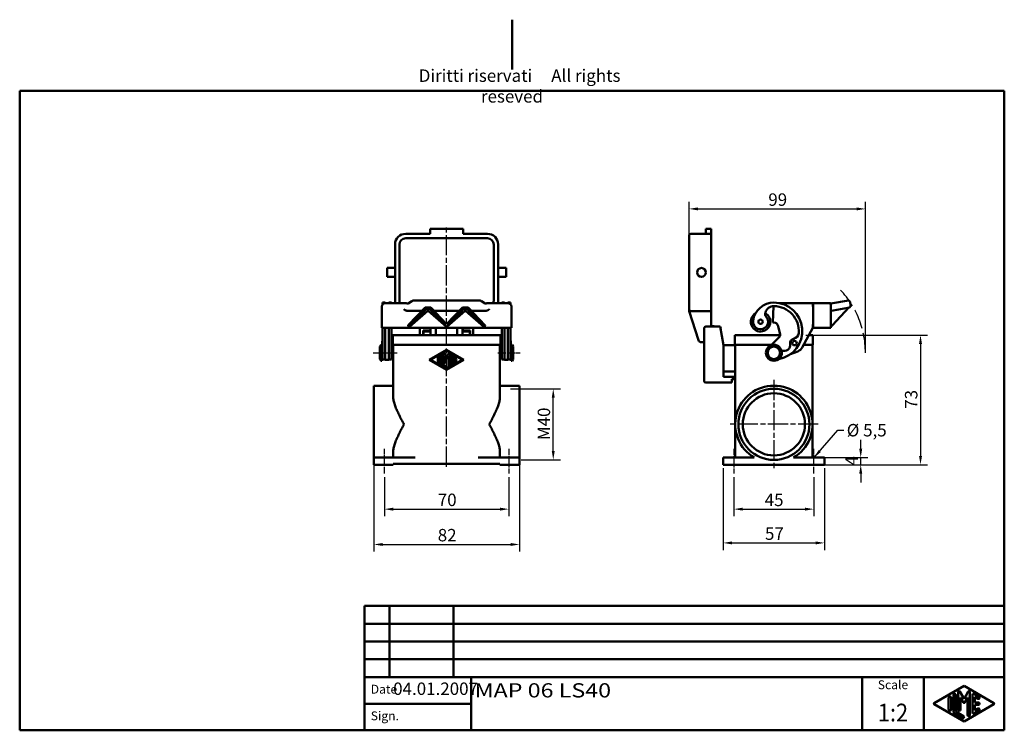
# Model space of a CAD drawing. Extents: x 20 to 574, y 20 to 420.
import ezdxf
from ezdxf.enums import TextEntityAlignment as Align

# ---------------------------------------------------------------- set-up
doc = ezdxf.new("R2010")
doc.units = 0
doc.header["$LTSCALE"] = 2
for name, pattern in [('CHAIN', [0.3543, 0.2362, -0.0295, 0.0591, -0.0295]), ('DASH_DOT', [0.37, 0.24, -0.06, 0.01, -0.06]), ('DASHED_SPACE', [0.2067, 0.1654, -0.0413])]:
    doc.linetypes.add(name, pattern=pattern)
for name, color, linetype, lineweight in [('Bemaßungen(TC_020513_DIN)', 7, 'Continuous', 25), ('Mittellinie(TC_020513_DIN)', 7, 'DASH_DOT', 25), ('Mittelpunktmarkierung(TC_020513_DIN)', 7, 'Continuous', 25), ('Schraffur', 179, 'Continuous', 9), ('Sichtbare Kanten(TC_020513_DIN)', 7, 'Continuous', 50), ('Skizziergeometrie(ISO)', 7, 'Continuous', 50), ('Stich 1-Linien(TC_020513_DIN)', 7, 'DASHED_SPACE', 25), ('Symbole(ISO)', 7, 'Continuous', 25), ('Symbole(TC_020513_DIN)', 7, 'Continuous', 35)]:
    doc.layers.add(name, color=color, linetype=linetype, lineweight=lineweight)
doc.styles.add('Aktuell-BSI', font='ARIAL.TTF')
doc.styles.add('Kopie von TC 5 mm', font='ARIAL.TTF', dxfattribs={"width": 1.2})
doc.styles.add('TC 2_5 mm', font='ARIAL.TTF', dxfattribs={"width": 0.9})
doc.styles.add('TC 3_5 mm', font='ARIAL.TTF', dxfattribs={"width": 0.8})
doc.styles.add('TC 5 mm', font='ARIAL.TTF', dxfattribs={"width": 0.9})
doc.dimstyles.new('STANDARD-TC_020513_DIN', dxfattribs={"dimscale": 2, "dimtxt": 3.5, "dimasz": 2.5, "dimexe": 2, "dimexo": 1, "dimgap": 0.8, "dimtad": 1, "dimrnd": 1e-08, "dimzin": 12, "dimtxsty": 'Aktuell-BSI', "dimcen": 0.09, "dimdle": 10, "dimclrd": 7, "dimclre": 7, "dimclrt": 7, "dimadec": 0, "dimazin": 3, "dimtfac": 1, "dimtmove": 0, "dimatfit": 3, "dimfxl": 1, "dimtolj": 1, "dimtzin": 0, "dimlwd": 25, "dimlwe": 25, "dimarcsym": 0})
doc.dimstyles.new('STANDARD-TC_020513_DIN$7', dxfattribs={"dimscale": 2, "dimtxt": 3.5, "dimasz": 2.5, "dimexe": 2, "dimexo": 1, "dimgap": 0.8, "dimtad": 1, "dimrnd": 1e-08, "dimzin": 12, "dimtxsty": 'Aktuell-BSI', "dimcen": 0.09, "dimdle": 10, "dimclrd": 7, "dimclre": 7, "dimclrt": 7, "dimadec": 0, "dimazin": 3, "dimtfac": 1, "dimtmove": 0, "dimatfit": 3, "dimfxl": 1, "dimtolj": 1, "dimtzin": 0, "dimlwd": 25, "dimlwe": 25, "dimarcsym": 0})

# ---------------------------------------------------------------- blocks, each defined once
blk = doc.blocks.new('Ränder Ilme Rahmen A4 quer')
at = {"layer": 'Skizziergeometrie(ISO)'}
for p, q in [((148.5, 210), (148.5, 196)), ((10, 10), (10, 190)), ((10, 190), (287, 190)), ((287, 190), (287, 10)), ((10, 10), (287, 10))]:
    blk.add_line(p, q, dxfattribs=at)
at = {"layer": 'Symbole(ISO)', "color": 7, "insert": (148.5, 196), "char_height": 3.5, "attachment_point": 2, "style": 'TC 2_5 mm'}
blk.add_mtext('\\fISOCPEUR|b0|i0;\\H3.5000;    Diritti riservati     All rights reseved', dxfattribs=at)
blk = doc.blocks.new('Schriftfelder Ilme')
at = {"layer": 'Schraffur'}
h = blk.add_hatch(color=7, dxfattribs=at)
edge = h.paths.add_edge_path()
edge.add_arc((184.66, 19.15), 0.333, 0, 180)
edge.add_line((184.32, 19.15), (184.32, 15.85))
edge.add_arc((184.66, 15.85), 0.333, 180, 360)
edge.add_line((184.99, 15.85), (184.99, 19.15))
h = blk.add_hatch(color=7, dxfattribs=at)
edge = h.paths.add_edge_path()
edge.add_line((188.49, 14.02), (186.32, 15.27))
edge.add_line((186.32, 15.27), (186.32, 19.94))
edge.add_arc((185.99, 19.94), 0.333, 0, 180)
edge.add_line((185.66, 19.94), (185.66, 15.27))
edge.add_arc((186.32, 15.27), 0.667, 180, 240.0184)
edge.add_line((185.99, 14.69), (188.16, 13.44))
edge.add_arc((188.32, 13.73), 0.333, 240.0184, 420.0184)
h = blk.add_hatch(color=7, dxfattribs=at)
edge = h.paths.add_edge_path()
edge.add_line((188.66, 18.85), (187.48, 20.89))
edge.add_arc((187.25, 20.75), 0.265, 30, 180)
edge.add_line((186.99, 20.75), (186.99, 15.85))
edge.add_arc((187.32, 15.85), 0.333, 180, 360)
edge.add_line((187.66, 15.85), (187.66, 19.25))
edge.add_line((187.66, 19.25), (188.51, 17.77))
edge.add_arc((188.66, 17.85), 0.167, 210, 330)
edge.add_line((188.8, 17.77), (189.66, 19.25))
edge.add_line((189.66, 19.25), (189.66, 14.29))
edge.add_arc((189.99, 14.29), 0.333, 180, 360)
edge.add_line((190.32, 14.29), (190.32, 20.75))
edge.add_arc((190.06, 20.75), 0.265, 0, 150)
edge.add_line((189.83, 20.89), (188.66, 18.85))
h = blk.add_hatch(color=7, dxfattribs=at)
edge = h.paths.add_edge_path()
edge.add_arc((192.69, 15.85), 0.333, 299.9816, 479.9816)
edge.add_line((192.52, 16.14), (191.66, 15.63))
edge.add_line((191.66, 15.63), (191.66, 17.17))
edge.add_line((191.66, 17.17), (192.69, 17.17))
edge.add_arc((192.69, 17.5), 0.333, 270, 450)
edge.add_line((192.69, 17.83), (191.66, 17.83))
edge.add_line((191.66, 17.83), (191.66, 19.37))
edge.add_line((191.66, 19.37), (192.52, 18.87))
edge.add_arc((192.69, 19.15), 0.333, 240.0184, 420.0184)
edge.add_line((192.86, 19.44), (191.49, 20.23))
edge.add_arc((191.32, 19.94), 0.333, 60.0184, 180)
edge.add_line((190.99, 19.94), (190.99, 15.06))
edge.add_arc((191.32, 15.06), 0.333, 180, 299.9816)
edge.add_line((191.49, 14.77), (192.86, 15.56))
for p, q in [((185.66, 19.94), (185.66, 15.27)), ((186.32, 15.27), (186.32, 19.94)), ((186.99, 20.75), (186.99, 15.85)), ((188.66, 18.85), (187.48, 20.89)), ((189.83, 20.89), (188.66, 18.85)), ((190.32, 14.29), (190.32, 20.75)), ((190.99, 15.06, 10), (190.99, 19.94, 10)), ((191.49, 20.23, 10), (192.86, 19.44, 10)), ((184.32, 15.85, 10), (184.32, 19.15, 10)), ((184.99, 19.15, 10), (184.99, 15.85, 10)), ((187.66, 19.25), (188.51, 17.77)), ((187.66, 15.85), (187.66, 19.25)), ((188.8, 17.77), (189.66, 19.25)), ((189.66, 19.25), (189.66, 14.29)), ((191.66, 19.37, 10), (191.66, 17.83, 10)), ((192.52, 18.87, 10), (191.66, 19.37, 10)), ((191.66, 17.83, 10), (192.69, 17.83, 10)), ((191.66, 17.17, 10), (191.66, 15.63, 10)), ((192.69, 17.17, 10), (191.66, 17.17, 10)), ((185.99, 14.69), (188.16, 13.44)), ((188.49, 14.02), (186.32, 15.27)), ((192.86, 15.56, 10), (191.49, 14.77, 10)), ((191.66, 15.63, 10), (192.52, 16.14, 10))]:
    blk.add_line(p, q)
for centre, radius, start, end in [((184.66, 19.15, 10), 0.333, 0, 180), ((185.99, 19.94), 0.333, 0, 180), ((187.25, 20.75), 0.265, 30, 180), ((190.06, 20.75), 0.265, 0, 150), ((191.32, 19.94, 10), 0.333, 60.0184, 180), ((192.69, 19.15, 10), 0.333, 240.0184, 60.0184), ((188.66, 17.85), 0.167, 210, 330), ((192.69, 17.5, 10), 0.333, 270, 90), ((184.66, 15.85, 10), 0.333, 180, 0), ((186.32, 15.27), 0.667, 180, 240.0184), ((187.32, 15.85), 0.333, 180, 0), ((188.32, 13.73), 0.333, 240.0184, 60.0184), ((189.99, 14.29), 0.333, 180, 0), ((191.32, 15.06, 10), 0.333, 180, 299.9816), ((192.69, 15.85, 10), 0.333, 299.9816, 119.9816)]:
    blk.add_arc(centre, radius, start, end)
at = {"layer": 'Skizziergeometrie(ISO)'}
for p, q in [((19.98, 45), (199.98, 45)), ((19.98, 45), (19.98, 10)), ((26.98, 45), (26.98, 25)), ((44.98, 45), (44.98, 25)), ((19.98, 40), (199.98, 40)), ((19.98, 35), (199.98, 35)), ((19.98, 30), (199.98, 30)), ((19.98, 25), (199.98, 25)), ((49.98, 10), (49.98, 25)), ((159.98, 25), (159.98, 10)), ((177.33, 25), (177.33, 10)), ((180.24, 17.65), (188.66, 22.5)), ((188.66, 22.5), (197.07, 17.65)), ((185.66, 15.27), (185.66, 19.94)), ((186.32, 19.94), (186.32, 15.27)), ((186.99, 15.85), (186.99, 20.75)), ((187.48, 20.89), (188.66, 18.85)), ((189.83, 20.89), (188.66, 18.85)), ((190.32, 14.29), (190.32, 20.75)), ((190.99, 15.06), (190.99, 19.94)), ((191.49, 20.23), (192.86, 19.44)), ((19.98, 17.5), (49.98, 17.5)), ((188.66, 12.5), (180.24, 17.36)), ((184.32, 15.85), (184.32, 19.15)), ((184.99, 19.15), (184.99, 15.85)), ((187.66, 19.25), (187.66, 15.85)), ((188.51, 17.77), (187.66, 19.25)), ((197.07, 17.36), (188.66, 12.5)), ((189.66, 19.25), (188.8, 17.77)), ((189.66, 14.29), (189.66, 19.25)), ((191.66, 19.37), (191.66, 17.83)), ((192.52, 18.87), (191.66, 19.37)), ((191.66, 17.83), (192.69, 17.83)), ((191.66, 17.17), (191.66, 15.63)), ((192.69, 17.17), (191.66, 17.17)), ((188.16, 13.44), (185.99, 14.69)), ((186.32, 15.27), (188.49, 14.02)), ((192.86, 15.56), (191.49, 14.77)), ((191.66, 15.63), (192.52, 16.14))]:
    blk.add_line(p, q, dxfattribs=at)
for centre, radius, start, end in [((184.66, 19.15), 0.333, 0, 180), ((185.99, 19.94), 0.333, 0, 180), ((187.25, 20.75), 0.265, 30, 180), ((190.06, 20.75), 0.265, 0, 150), ((191.32, 19.94), 0.333, 60.0184, 180), ((192.69, 19.15), 0.333, 240.0184, 60.0184), ((180.32, 17.5), 0.167, 119.9816, 240.0184), ((188.66, 17.85), 0.167, 210, 330), ((192.69, 17.5), 0.333, 270, 90), ((196.99, 17.5), 0.167, 299.9816, 60.0184), ((184.66, 15.85), 0.333, 180, 0), ((186.32, 15.27), 0.667, 180, 240.0184), ((187.32, 15.85), 0.333, 180, 0), ((188.32, 13.73), 0.333, 240.0184, 60.0184), ((189.99, 14.29), 0.333, 180, 0), ((191.32, 15.06), 0.333, 180, 299.9816), ((192.69, 15.85), 0.333, 299.9816, 119.9816)]:
    blk.add_arc(centre, radius, start, end, dxfattribs=at)
at = {"layer": 'Symbole(ISO)', "color": 7}
for s, insert, char_height, width, attachment_point, style in [(' Date', (20.98, 21.25), 2.5, 8.9975, 4, 'TC 2_5 mm'), ('04.01.2007', (39.98, 21.25), 3.5, 20.9533, 5, 'TC 3_5 mm'), ('Scale', (168.66, 22.5), 2.5, 17.3406, 5, 'TC 2_5 mm'), (' Sign.', (20.98, 13.75), 2.5, 8.971, 4, 'TC 2_5 mm')]:
    blk.add_mtext(s, dxfattribs=dict(at, insert=insert, char_height=char_height, width=width, attachment_point=attachment_point, style=style))
at = {"layer": 'Symbole(ISO)', "color": 7, "style": 'Kopie von TC 5 mm', "width": 1.2}
blk.add_attdef('BAUTEILNUMMER', text='', height=4, dxfattribs=at).set_placement((50.98, 21.25), align=Align.MIDDLE_LEFT)
at = {"layer": 'Symbole(ISO)', "color": 7, "style": 'TC 5 mm', "width": 0.9}
blk.add_attdef('FirstViewScale', text='', height=5, dxfattribs=at).set_placement((168.66, 15), align=Align.MIDDLE_CENTER)
blk = doc.blocks.new('*D11')
at = {"layer": 'Bemaßungen(TC_020513_DIN)', "color": 7, "linetype": 'Continuous', "lineweight": 25}
for p, q in [((396.6, 295.49), (396.6, 317.49)), ((495.85, 234.49), (495.85, 317.49)), ((401.6, 313.49), (490.85, 313.49))]:
    blk.add_line(p, q, dxfattribs=at)
at = {"layer": 'Bemaßungen(TC_020513_DIN)', "color": 7, "linetype": 'Continuous'}
for points in [[(401.6, 314.32), (401.6, 312.65), (396.6, 313.49)], [(490.85, 314.32), (490.85, 312.65), (495.85, 313.49)]]:
    blk.add_solid(points, dxfattribs=at)
at = {"layer": 'Defpoints', "color": 0, "linetype": 'Continuous'}
for p in [(495.85, 313.49), (396.6, 293.49), (495.85, 232.49)]:
    blk.add_point(p, dxfattribs=at)
at = {"layer": 'Bemaßungen(TC_020513_DIN)', "color": 7, "linetype": 'Continuous', "lineweight": 25, "insert": (441.21, 322.23), "char_height": 7, "attachment_point": 1, "style": 'Aktuell-BSI'}
blk.add_mtext('\\A1;99', dxfattribs=at)
blk = doc.blocks.new('*D12')
at = {"layer": 'Bemaßungen(TC_020513_DIN)', "color": 7, "linetype": 'Continuous', "lineweight": 25}
for p, q in [((421.85, 162.49), (421.85, 140.49)), ((466.85, 162.49), (466.85, 140.49)), ((426.85, 144.49), (461.85, 144.49))]:
    blk.add_line(p, q, dxfattribs=at)
at = {"layer": 'Bemaßungen(TC_020513_DIN)', "color": 7, "linetype": 'Continuous'}
for points in [[(426.85, 145.32), (426.85, 143.65), (421.85, 144.49)], [(461.85, 145.32), (461.85, 143.65), (466.85, 144.49)]]:
    blk.add_solid(points, dxfattribs=at)
at = {"layer": 'Defpoints', "color": 0, "linetype": 'Continuous'}
for p in [(421.85, 164.49), (466.85, 164.49), (466.85, 144.49)]:
    blk.add_point(p, dxfattribs=at)
at = {"layer": 'Bemaßungen(TC_020513_DIN)', "color": 7, "linetype": 'Continuous', "lineweight": 25, "insert": (439.17, 153.2), "char_height": 7, "attachment_point": 1, "style": 'Aktuell-BSI'}
blk.add_mtext('\\A1;45', dxfattribs=at)
blk = doc.blocks.new('*D13')
at = {"layer": 'Bemaßungen(TC_020513_DIN)', "color": 7, "linetype": 'Continuous', "lineweight": 25}
for p, q in [((415.85, 167.49), (415.85, 121.49)), ((472.85, 167.49), (472.85, 121.49)), ((420.85, 125.49), (467.85, 125.49))]:
    blk.add_line(p, q, dxfattribs=at)
at = {"layer": 'Bemaßungen(TC_020513_DIN)', "color": 7, "linetype": 'Continuous'}
for points in [[(420.85, 126.32), (420.85, 124.65), (415.85, 125.49)], [(467.85, 126.32), (467.85, 124.65), (472.85, 125.49)]]:
    blk.add_solid(points, dxfattribs=at)
at = {"layer": 'Defpoints', "color": 0, "linetype": 'Continuous'}
for p in [(415.85, 169.49), (472.85, 169.49), (472.85, 125.49)]:
    blk.add_point(p, dxfattribs=at)
at = {"layer": 'Bemaßungen(TC_020513_DIN)', "color": 7, "linetype": 'Continuous', "lineweight": 25, "insert": (439.34, 134.2), "char_height": 7, "attachment_point": 1, "style": 'Aktuell-BSI'}
blk.add_mtext('\\A1;57', dxfattribs=at)
blk = doc.blocks.new('*D14')
at = {"layer": 'Bemaßungen(TC_020513_DIN)', "color": 7, "linetype": 'Continuous', "lineweight": 25}
for p, q in [((493.2, 178.49), (493.2, 183.49)), ((472.85, 173.49), (497.2, 173.49)), ((493.2, 169.49), (493.2, 173.49)), ((472.85, 169.49), (497.2, 169.49)), ((493.2, 164.49), (493.2, 159.49))]:
    blk.add_line(p, q, dxfattribs=at)
at = {"layer": 'Bemaßungen(TC_020513_DIN)', "color": 7, "linetype": 'Continuous'}
for points in [[(492.37, 178.49), (494.04, 178.49), (493.2, 173.49)], [(492.37, 164.49), (494.04, 164.49), (493.2, 169.49)]]:
    blk.add_solid(points, dxfattribs=at)
at = {"layer": 'Defpoints', "color": 0, "linetype": 'Continuous'}
for p in [(470.85, 173.49), (493.2, 173.49), (470.85, 169.49)]:
    blk.add_point(p, dxfattribs=at)
at = {"layer": 'Bemaßungen(TC_020513_DIN)', "color": 7, "linetype": 'Continuous', "lineweight": 25, "insert": (484.6, 169.06), "char_height": 7, "attachment_point": 1, "rotation": 90, "style": 'Aktuell-BSI'}
blk.add_mtext('\\A1;4', dxfattribs=at)
blk = doc.blocks.new('*D15')
at = {"layer": 'Bemaßungen(TC_020513_DIN)', "color": 7, "linetype": 'Continuous', "lineweight": 25}
for p, q in [((462.35, 242.49), (530.85, 242.49)), ((526.85, 237.49), (526.85, 174.49)), ((472.85, 169.49), (530.85, 169.49))]:
    blk.add_line(p, q, dxfattribs=at)
at = {"layer": 'Bemaßungen(TC_020513_DIN)', "color": 7, "linetype": 'Continuous'}
for points in [[(526.02, 237.49), (527.69, 237.49), (526.85, 242.49)], [(526.02, 174.49), (527.69, 174.49), (526.85, 169.49)]]:
    blk.add_solid(points, dxfattribs=at)
at = {"layer": 'Defpoints', "color": 0, "linetype": 'Continuous'}
for p in [(460.35, 242.49), (470.85, 169.49), (526.85, 169.49)]:
    blk.add_point(p, dxfattribs=at)
at = {"layer": 'Bemaßungen(TC_020513_DIN)', "color": 7, "linetype": 'Continuous', "lineweight": 25, "insert": (518.1, 201), "char_height": 7, "attachment_point": 1, "rotation": 90, "style": 'Aktuell-BSI'}
blk.add_mtext('\\A1;73', dxfattribs=at)
blk = doc.blocks.new('*D16')
at = {"layer": 'Bemaßungen(TC_020513_DIN)', "color": 7, "linetype": 'Continuous', "lineweight": 25}
for p, q in [((296.21, 212.24), (324.21, 212.24)), ((320.21, 177.24), (320.21, 207.24)), ((302.21, 172.24), (324.21, 172.24))]:
    blk.add_line(p, q, dxfattribs=at)
at = {"layer": 'Bemaßungen(TC_020513_DIN)', "color": 7, "linetype": 'Continuous'}
for points in [[(319.37, 207.24), (321.04, 207.24), (320.21, 212.24)], [(319.37, 177.24), (321.04, 177.24), (320.21, 172.24)]]:
    blk.add_solid(points, dxfattribs=at)
at = {"layer": 'Defpoints', "color": 0, "linetype": 'Continuous'}
for p in [(294.21, 212.24), (320.21, 212.24), (300.21, 172.24)]:
    blk.add_point(p, dxfattribs=at)
at = {"layer": 'Bemaßungen(TC_020513_DIN)', "color": 7, "linetype": 'Continuous', "lineweight": 25, "insert": (311.46, 183.32), "char_height": 7, "attachment_point": 1, "rotation": 90, "style": 'Aktuell-BSI'}
blk.add_mtext('\\A1;M40', dxfattribs=at)
blk = doc.blocks.new('*D17')
at = {"layer": 'Bemaßungen(TC_020513_DIN)', "color": 7, "linetype": 'Continuous', "lineweight": 25}
for p, q in [((225.21, 162.49), (225.21, 140.49)), ((295.21, 162.49), (295.21, 140.49)), ((230.21, 144.49), (290.21, 144.49))]:
    blk.add_line(p, q, dxfattribs=at)
at = {"layer": 'Bemaßungen(TC_020513_DIN)', "color": 7, "linetype": 'Continuous'}
for points in [[(230.21, 145.32), (230.21, 143.65), (225.21, 144.49)], [(290.21, 145.32), (290.21, 143.65), (295.21, 144.49)]]:
    blk.add_solid(points, dxfattribs=at)
at = {"layer": 'Defpoints', "color": 0, "linetype": 'Continuous'}
for p in [(225.21, 164.49), (295.21, 164.49), (295.21, 144.49)]:
    blk.add_point(p, dxfattribs=at)
at = {"layer": 'Bemaßungen(TC_020513_DIN)', "color": 7, "linetype": 'Continuous', "lineweight": 25, "insert": (255.23, 153.23), "char_height": 7, "attachment_point": 1, "style": 'Aktuell-BSI'}
blk.add_mtext('\\A1;70', dxfattribs=at)
blk = doc.blocks.new('*D18')
at = {"layer": 'Bemaßungen(TC_020513_DIN)', "color": 7, "linetype": 'Continuous', "lineweight": 25}
for p, q in [((219.21, 191.74), (219.21, 120.6)), ((301.21, 191.74), (301.21, 120.6)), ((224.21, 124.6), (296.21, 124.6))]:
    blk.add_line(p, q, dxfattribs=at)
at = {"layer": 'Bemaßungen(TC_020513_DIN)', "color": 7, "linetype": 'Continuous'}
for points in [[(224.21, 125.44), (224.21, 123.77), (219.21, 124.6)], [(296.21, 125.44), (296.21, 123.77), (301.21, 124.6)]]:
    blk.add_solid(points, dxfattribs=at)
at = {"layer": 'Defpoints', "color": 0, "linetype": 'Continuous'}
for p in [(219.21, 193.74), (301.21, 193.74), (301.21, 124.6)]:
    blk.add_point(p, dxfattribs=at)
at = {"layer": 'Bemaßungen(TC_020513_DIN)', "color": 7, "linetype": 'Continuous', "lineweight": 25, "insert": (255.22, 133.35), "char_height": 7, "attachment_point": 1, "style": 'Aktuell-BSI'}
blk.add_mtext('\\A1;82', dxfattribs=at)

msp = doc.modelspace()

# ---------------------------------------------------------------- linework, layer by layer
at = {"layer": 'Mittellinie(TC_020513_DIN)', "linetype": 'CHAIN', "ltscale": 23.990969}
msp.add_line((260.206, 168.396), (260.206, 303.796), dxfattribs=at)
at = {"layer": 'Mittellinie(TC_020513_DIN)', "linetype": 'CHAIN', "ltscale": 7.512781}
msp.add_line((218.806, 232.485), (232.328, 232.485), dxfattribs=at)
at = {"layer": 'Mittellinie(TC_020513_DIN)', "linetype": 'CHAIN', "ltscale": 6.965765}
msp.add_line((289.069, 232.485), (301.606, 232.485), dxfattribs=at)
at = {"layer": 'Mittellinie(TC_020513_DIN)', "linetype": 'CHAIN', "ltscale": 7.778352}
for p, q in [((225.206, 164.485), (225.206, 178.485)), ((295.206, 178.485), (295.206, 164.485)), ((421.853, 178.485), (421.853, 164.485)), ((466.853, 164.485), (466.853, 178.485))]:
    msp.add_line(p, q, dxfattribs=at)
at = {"layer": 'Mittelpunktmarkierung(TC_020513_DIN)', "linetype": 'CHAIN', "ltscale": 23.990969}
for p, q in [((444.353, 217.235), (444.353, 167.235)), ((469.353, 192.235), (419.353, 192.235))]:
    msp.add_line(p, q, dxfattribs=at)
at = {"layer": 'Sichtbare Kanten(TC_020513_DIN)'}
for p, q in [((250.956, 299.485), (237.206, 299.485)), ((250.956, 299.485), (250.956, 302.185)), ((250.956, 302.185), (269.456, 302.185)), ((269.456, 302.185), (269.456, 299.485)), ((283.206, 299.485), (269.456, 299.485)), ((409.103, 299.485), (397.603, 299.485)), ((406.103, 302.185), (406.103, 299.485)), ((409.103, 302.185), (406.103, 302.185)), ((409.103, 299.485), (409.103, 302.185)), ((409.103, 293.485), (409.103, 299.485)), ((237.206, 296.985), (283.206, 296.985)), ((396.603, 293.485), (396.603, 298.485)), ((231.206, 293.485), (231.206, 261.985)), ((233.706, 261.985), (233.706, 293.485)), ((286.706, 293.485), (286.706, 261.985)), ((289.206, 261.985), (289.206, 293.485)), ((396.603, 293.485), (396.603, 261.985)), ((409.103, 293.485), (409.103, 261.985)), ((226.706, 280.235), (226.706, 275.235)), ((231.206, 280.235), (226.706, 280.235)), ((293.706, 280.235), (289.206, 280.235)), ((293.706, 280.235), (293.706, 275.235)), ((231.206, 275.235), (226.706, 275.235)), ((293.706, 275.235), (289.206, 275.235)), ((224.206, 259.808), (224.206, 260.735)), ((224.206, 260.735), (225.706, 260.735)), ((225.706, 260.485), (225.706, 260.735)), ((236.172, 260.485), (225.706, 260.485)), ((227.706, 260.735), (229.206, 260.735)), ((227.706, 260.485), (227.706, 260.735)), ((229.206, 260.485), (229.206, 260.735)), ((237.29, 260.485), (236.172, 260.485)), ((238.52, 260.226), (240.621, 261.609)), ((242.139, 261.903), (278.274, 261.903)), ((279.792, 261.609), (281.893, 260.226)), ((284.241, 260.485), (283.123, 260.485)), ((294.706, 260.485), (284.241, 260.485)), ((291.206, 260.485), (291.206, 260.735)), ((292.706, 260.735), (291.206, 260.735)), ((292.706, 260.485), (292.706, 260.735)), ((294.706, 260.485), (294.706, 260.735)), ((296.206, 260.735), (294.706, 260.735)), ((296.206, 259.808), (296.206, 260.735)), ((396.603, 256.985), (396.603, 261.985)), ((409.103, 255.985), (409.103, 261.985)), ((466.353, 260.485), (447.17, 260.485)), ((466.353, 258.485), (466.353, 260.485)), ((466.403, 258.485), (466.403, 260.485)), ((475.403, 260.485), (466.403, 260.485)), ((475.619, 260.485), (475.403, 260.485)), ((485.295, 261.759), (477.453, 260.376)), ((485.295, 261.759), (486.029, 261.888)), ((487.535, 259.107), (487.187, 261.077)), ((223.706, 258.485), (223.706, 246.485)), ((246.375, 256.129), (238.239, 256.129)), ((238.556, 247.984), (248.088, 257.913)), ((249.625, 257.913), (239.212, 247.067)), ((249.625, 256.129), (239.25, 247.099)), ((248.088, 257.94), (248.089, 257.94)), ((248.088, 257.94), (249.625, 257.94)), ((248.088, 257.913), (248.088, 257.94)), ((249.625, 257.913), (248.088, 257.913)), ((248.089, 257.94), (249.625, 257.94)), ((249.625, 257.94), (249.625, 256.129)), ((249.625, 257.94), (249.625, 257.94)), ((249.625, 257.94), (249.625, 257.913)), ((249.788, 256.129), (249.625, 256.129)), ((249.788, 256.129), (249.788, 257.94)), ((249.788, 257.94), (251.324, 257.94)), ((249.788, 257.94), (249.788, 257.94)), ((249.788, 257.913), (249.788, 257.94)), ((249.788, 257.94), (251.325, 257.94)), ((260.201, 247.067), (249.788, 257.913)), ((251.325, 257.913), (249.788, 257.913)), ((260.163, 247.099), (249.788, 256.129)), ((251.324, 257.94), (251.325, 257.94)), ((251.325, 257.94), (251.325, 257.913)), ((251.325, 257.913), (260.206, 248.662)), ((267.375, 256.129), (253.037, 256.129)), ((260.206, 248.662), (269.088, 257.913)), ((270.625, 257.913), (260.212, 247.067)), ((270.625, 256.129), (260.25, 247.099)), ((269.088, 257.94), (269.089, 257.94)), ((269.088, 257.94), (270.625, 257.94)), ((269.088, 257.913), (269.088, 257.94)), ((270.625, 257.913), (269.088, 257.913)), ((269.089, 257.94), (270.625, 257.94)), ((270.625, 257.94), (270.625, 256.129)), ((270.625, 257.94), (270.625, 257.94)), ((270.625, 257.94), (270.625, 257.913)), ((270.788, 256.129), (270.625, 256.129)), ((270.788, 256.129), (270.788, 257.94)), ((270.788, 257.94), (272.324, 257.94)), ((270.788, 257.94), (270.788, 257.94)), ((270.788, 257.94), (272.325, 257.94)), ((270.788, 257.913), (270.788, 257.94)), ((281.201, 247.067), (270.788, 257.913)), ((272.325, 257.913), (270.788, 257.913)), ((281.163, 247.099), (270.788, 256.129)), ((272.324, 257.94), (272.325, 257.94)), ((272.325, 257.94), (272.325, 257.913)), ((272.325, 257.913), (281.975, 247.861)), ((282.173, 256.129), (274.037, 256.129)), ((296.706, 246.485), (296.706, 258.485)), ((396.603, 255.985), (396.603, 256.985)), ((396.603, 255.985), (401.952, 239.522)), ((409.103, 255.985), (397.603, 255.985)), ((409.003, 255.985), (409.003, 247.235)), ((444.176, 258.732), (443.853, 249.485)), ((466.403, 258.485), (466.353, 258.485)), ((466.403, 246.485), (466.403, 258.485)), ((477.453, 260.376), (476.339, 260.179)), ((476.403, 246.485), (476.403, 259.485)), ((476.403, 256.129), (477.8, 256.375)), ((477.264, 247.984), (486.523, 257.913)), ((477.8, 256.375), (485.99, 257.819)), ((486.724, 257.949), (485.99, 257.819)), ((486.523, 257.913), (486.677, 257.94)), ((486.677, 257.94), (486.677, 257.94)), ((443.853, 249.485), (444.353, 249.485)), ((225.706, 246.485), (223.706, 246.485)), ((224.206, 228.735), (224.206, 246.485)), ((294.706, 246.485), (225.706, 246.485)), ((225.706, 235.57), (225.706, 246.485)), ((227.706, 246.485), (227.706, 235.57)), ((229.206, 228.735), (229.206, 246.485)), ((238.556, 247.984), (238.556, 247.832)), ((239.203, 247.067), (238.556, 247.984)), ((239.174, 247.099), (238.556, 247.832)), ((239.174, 247.099), (239.203, 247.067)), ((239.212, 247.067), (239.203, 247.067)), ((239.212, 247.067), (239.25, 247.099)), ((245.206, 246.485), (245.206, 242.485)), ((246.956, 245.033), (251.056, 245.033)), ((246.956, 242.485), (246.956, 245.033)), ((246.956, 244.485), (251.056, 244.485)), ((247.206, 242.485), (247.206, 244.485)), ((251.056, 245.033), (251.056, 246.485)), ((251.056, 244.485), (251.056, 245.033)), ((251.056, 244.485), (251.206, 244.485)), ((251.206, 246.485), (251.206, 246.347)), ((251.206, 246.347), (251.206, 242.485)), ((254.206, 246.117), (254.206, 246.062)), ((254.206, 246.062), (254.206, 242.485)), ((260.163, 247.099), (260.201, 247.067)), ((260.212, 247.067), (260.201, 247.067)), ((260.212, 247.067), (260.25, 247.099)), ((266.206, 246.062), (266.206, 246.117)), ((266.206, 242.485), (266.206, 246.062)), ((269.206, 246.347), (269.206, 246.485)), ((269.206, 242.485), (269.206, 246.347)), ((269.206, 244.485), (269.356, 244.485)), ((269.356, 246.485), (269.356, 245.033)), ((269.356, 245.033), (269.356, 244.485)), ((269.356, 245.033), (273.456, 245.033)), ((269.356, 244.485), (273.456, 244.485)), ((273.206, 244.485), (273.206, 242.485)), ((273.456, 245.033), (273.456, 242.485)), ((275.206, 242.485), (275.206, 246.485)), ((281.163, 247.099), (281.201, 247.067)), ((281.212, 247.067), (281.201, 247.067)), ((281.975, 247.861), (281.212, 247.067)), ((281.212, 247.067), (281.25, 247.099)), ((281.975, 247.73), (281.25, 247.099)), ((281.975, 247.861), (281.975, 247.73)), ((291.206, 228.735), (291.206, 246.485)), ((292.706, 246.485), (292.706, 235.57)), ((296.706, 246.485), (294.706, 246.485)), ((294.706, 235.57), (294.706, 246.485)), ((296.206, 228.735), (296.206, 246.485)), ((405.103, 216.735), (405.103, 246.235)), ((406.103, 247.235), (414.053, 247.235)), ((412.664, 247.285), (409.003, 247.735)), ((414.053, 247.235), (416.053, 236.735)), ((414.426, 246.758), (414.138, 246.79)), ((414.35, 246.062), (414.323, 245.817)), ((414.426, 246.758), (414.35, 246.062)), ((446.796, 247.516), (447.819, 242.804)), ((460.331, 235.57), (466.353, 246.485)), ((466.353, 248.485), (466.403, 248.485)), ((466.353, 246.485), (466.353, 248.485)), ((466.403, 246.485), (474.403, 246.485)), ((476.403, 246.485), (474.403, 246.485)), ((477.264, 247.984), (476.403, 247.832)), ((476.403, 247.099), (476.409, 247.067)), ((476.409, 247.067), (477.264, 247.984)), ((224.006, 236.935), (224.006, 239.035)), ((229.406, 236.935), (229.406, 239.035)), ((229.956, 242.485), (229.956, 236.985)), ((229.956, 242.485), (235.956, 242.485)), ((284.456, 242.485), (235.956, 242.485)), ((284.456, 242.485), (290.456, 242.485)), ((290.456, 242.485), (290.456, 236.985)), ((291.006, 236.935), (291.006, 239.035)), ((296.406, 236.935), (296.406, 239.035)), ((403.379, 238.485), (405.103, 238.485)), ((422.353, 242.485), (428.353, 242.485)), ((422.353, 242.485), (422.353, 236.985)), ((447.853, 242.485), (428.353, 242.485)), ((447.433, 241.444), (442.904, 236.746)), ((464.146, 242.485), (466.353, 242.485)), ((466.353, 242.485), (466.353, 236.985)), ((222.706, 235.985), (223.306, 236.985)), ((222.706, 228.985), (222.706, 235.985)), ((223.306, 227.985), (223.306, 236.985)), ((223.306, 236.985), (223.806, 236.985)), ((223.806, 227.985), (223.806, 236.985)), ((223.806, 234.985), (224.206, 234.985)), ((225.706, 235.57), (225.706, 233.314)), ((225.706, 231.799), (225.706, 233.314)), ((227.706, 233.314), (227.706, 235.57)), ((227.706, 233.314), (227.706, 231.799)), ((229.206, 234.985), (230.206, 234.985)), ((235.956, 236.985), (229.956, 236.985)), ((230.206, 207.235), (230.206, 236.985)), ((235.956, 236.985), (284.456, 236.985)), ((250.456, 228.485), (260.206, 234.11)), ((260.206, 233.677), (251.207, 228.485)), ((260.206, 234.11), (269.956, 228.485)), ((269.206, 228.485), (260.206, 233.677)), ((290.456, 236.985), (284.456, 236.985)), ((290.206, 207.235), (290.206, 236.985)), ((290.206, 234.985), (291.206, 234.985)), ((292.706, 233.314), (292.706, 235.57)), ((292.706, 233.314), (292.706, 231.799)), ((294.706, 235.57), (294.706, 233.314)), ((294.706, 231.799), (294.706, 233.314)), ((296.206, 234.985), (296.606, 234.985)), ((296.606, 227.985), (296.606, 236.985)), ((296.606, 236.985), (297.106, 236.985)), ((297.106, 227.985), (297.106, 236.985)), ((297.706, 235.985), (297.106, 236.985)), ((297.706, 228.985), (297.706, 235.985)), ((416.053, 236.735), (422.603, 236.735)), ((416.053, 218.985), (416.053, 236.735)), ((428.353, 236.985), (422.353, 236.985)), ((422.603, 192.235), (422.603, 236.985)), ((428.353, 236.985), (443.135, 236.985)), ((453.769, 231.799), (457.737, 233.314)), ((466.353, 236.985), (461.112, 236.985)), ((466.103, 192.235), (466.103, 236.985)), ((222.706, 228.985), (223.306, 227.985)), ((223.306, 227.985), (223.806, 227.985)), ((223.806, 229.985), (224.206, 229.985)), ((224.206, 228.735), (225.706, 228.735)), ((225.706, 228.816), (225.706, 231.799)), ((225.706, 228.749), (225.706, 228.816)), ((225.706, 228.749), (225.706, 228.485)), ((225.706, 228.485), (227.706, 228.485)), ((227.706, 228.816), (227.706, 231.799)), ((227.706, 228.816), (227.706, 228.749)), ((227.706, 228.485), (227.706, 228.749)), ((227.706, 228.735), (229.206, 228.735)), ((229.206, 229.985), (230.206, 229.985)), ((260.206, 222.86), (250.456, 228.485)), ((251.207, 228.485), (260.206, 223.293)), ((255.256, 226.799), (255.256, 230.172)), ((256.006, 230.172), (256.006, 226.799)), ((256.756, 225.933), (256.756, 231.038)), ((257.506, 231.038), (257.506, 226.15)), ((258.331, 226.799), (258.331, 231.946)), ((259.01, 232.166), (260.206, 230.514)), ((260.206, 229.235), (259.081, 230.789)), ((259.081, 230.789), (259.081, 226.799)), ((260.206, 230.514), (261.403, 232.166)), ((261.331, 230.789), (260.206, 229.235)), ((269.956, 228.485), (260.206, 222.86)), ((260.206, 223.293), (269.206, 228.485)), ((261.331, 225.025), (261.331, 230.789)), ((262.081, 231.946), (262.081, 225.025)), ((262.831, 225.89), (262.831, 231.081)), ((263.394, 231.406), (265.644, 230.108)), ((265.269, 229.458), (263.581, 230.432)), ((263.581, 230.432), (263.581, 228.86)), ((263.581, 228.86), (265.456, 228.86)), ((265.456, 228.11), (263.581, 228.11)), ((263.581, 228.11), (263.581, 226.539)), ((263.581, 226.539), (265.269, 227.513)), ((290.206, 229.985), (291.206, 229.985)), ((292.706, 228.735), (291.206, 228.735)), ((292.706, 228.816), (292.706, 231.799)), ((292.706, 228.816), (292.706, 228.749)), ((292.706, 228.485), (292.706, 228.749)), ((292.706, 228.485), (294.706, 228.485)), ((294.706, 228.816), (294.706, 231.799)), ((294.706, 228.749), (294.706, 228.816)), ((294.706, 228.749), (294.706, 228.485)), ((296.206, 228.735), (294.706, 228.735)), ((296.206, 229.985), (296.606, 229.985)), ((296.606, 227.985), (297.106, 227.985)), ((297.706, 228.985), (297.106, 227.985)), ((260.019, 223.834), (256.944, 225.608)), ((257.506, 226.15), (260.394, 224.484)), ((265.644, 226.863), (263.394, 225.565)), ((422.603, 221.985), (416.053, 221.985)), ((416.053, 218.985), (422.603, 218.985)), ((422.603, 217.735), (420.603, 217.735)), ((420.603, 217.735), (420.603, 215.735)), ((219.206, 213.985), (219.206, 173.485)), ((230.206, 213.985), (219.206, 213.985)), ((301.206, 213.985), (290.206, 213.985)), ((301.206, 213.985), (301.206, 173.485)), ((420.603, 215.735), (406.103, 215.735)), ((422.603, 173.485), (422.603, 192.235)), ((466.103, 173.485), (466.103, 192.235)), ((219.206, 173.485), (219.206, 169.485)), ((219.206, 173.485), (221.206, 173.485)), ((229.67, 173.485), (221.206, 173.485)), ((229.67, 173.485), (230.67, 173.485)), ((230.206, 173.485), (230.206, 177.235)), ((241.434, 173.485), (230.67, 173.485)), ((242.434, 173.485), (241.434, 173.485)), ((278.979, 173.485), (277.979, 173.485)), ((278.979, 173.485), (289.742, 173.485)), ((289.742, 173.485), (290.742, 173.485)), ((290.206, 173.485), (290.206, 177.235)), ((290.742, 173.485), (299.206, 173.485)), ((299.206, 173.485), (301.206, 173.485)), ((301.206, 169.485), (301.206, 173.485)), ((415.853, 173.485), (417.853, 173.485)), ((415.853, 173.485), (415.853, 169.485)), ((417.853, 173.485), (433.33, 173.485)), ((455.376, 173.485), (470.853, 173.485)), ((470.853, 173.485), (472.853, 173.485)), ((472.853, 169.485), (472.853, 173.485)), ((221.206, 169.485), (219.206, 169.485)), ((229.67, 169.485), (221.206, 169.485)), ((230.206, 169.485), (229.67, 169.485)), ((230.67, 169.985), (230.206, 169.985)), ((230.206, 169.485), (230.206, 169.985)), ((230.67, 169.985), (241.434, 169.985)), ((241.434, 169.985), (242.434, 169.985)), ((277.979, 169.985), (242.434, 169.985)), ((277.979, 169.985), (278.979, 169.985)), ((289.742, 169.985), (278.979, 169.985)), ((290.206, 169.985), (289.742, 169.985)), ((290.206, 169.985), (290.206, 169.485)), ((290.742, 169.485), (290.206, 169.485)), ((290.742, 169.485), (299.206, 169.485)), ((301.206, 169.485), (299.206, 169.485)), ((417.853, 169.485), (415.853, 169.485)), ((417.853, 169.485), (470.853, 169.485)), ((472.853, 169.485), (470.853, 169.485))]:
    msp.add_line(p, q, dxfattribs=at)
at = {"layer": 'Sichtbare Kanten(TC_020513_DIN)', "flags": 128}
for points in [[(240.621, 261.609), (240.792, 261.703), (240.962, 261.767), (241.312, 261.846), (241.502, 261.871), (241.706, 261.889), (241.92, 261.9), (242.139, 261.903)], [(278.274, 261.903), (278.493, 261.9), (278.707, 261.889), (278.911, 261.871), (279.102, 261.846), (279.451, 261.767), (279.621, 261.703), (279.792, 261.609)], [(238.239, 256.129), (238.142, 256.131), (238.046, 256.138), (237.949, 256.149), (237.853, 256.164), (237.758, 256.182), (237.664, 256.204), (237.57, 256.23), (237.478, 256.258), (237.387, 256.29), (237.297, 256.324), (237.208, 256.361), (237.12, 256.399), (237.034, 256.44), (236.949, 256.483), (236.865, 256.528), (236.782, 256.574), (236.701, 256.621), (236.621, 256.669), (236.543, 256.718), (236.466, 256.767), (236.39, 256.817), (236.316, 256.868), (236.243, 256.918), (236.172, 256.968)], [(237.898, 260.28), (237.971, 260.23), (238.037, 260.197), (238.141, 260.165), (238.209, 260.159), (238.249, 260.163)], [(238.249, 260.163), (238.353, 260.187), (238.44, 260.209), (238.505, 260.229), (238.545, 260.243)], [(281.868, 260.243), (281.908, 260.228), (281.973, 260.209), (282.06, 260.186), (282.164, 260.163)], [(282.164, 260.163), (282.204, 260.159), (282.272, 260.165), (282.376, 260.197), (282.442, 260.23), (282.515, 260.28)], [(284.241, 256.968), (284.16, 256.911), (284.078, 256.855), (283.995, 256.799), (283.91, 256.743), (283.823, 256.688), (283.736, 256.635), (283.646, 256.582), (283.556, 256.532), (283.464, 256.483), (283.37, 256.436), (283.275, 256.391), (283.179, 256.35), (283.081, 256.31), (282.982, 256.274), (282.884, 256.242), (282.79, 256.215), (282.7, 256.192), (282.613, 256.173), (282.531, 256.159), (282.452, 256.147), (282.376, 256.139), (282.305, 256.133), (282.237, 256.13), (282.173, 256.129)], [(230.206, 207.235), (230.226, 206.707), (230.282, 206.164), (230.371, 205.609), (230.491, 205.042), (230.639, 204.462), (230.812, 203.87), (231.007, 203.268), (231.223, 202.656), (231.458, 202.034), (231.71, 201.404), (231.978, 200.766), (232.261, 200.121), (232.556, 199.47), (232.861, 198.814), (233.177, 198.155), (233.5, 197.493), (233.83, 196.829), (234.165, 196.164), (234.504, 195.501), (234.845, 194.839), (235.187, 194.18), (235.529, 193.526), (235.869, 192.877), (236.206, 192.235)], [(284.206, 192.235), (284.543, 192.877), (284.883, 193.526), (285.225, 194.18), (285.567, 194.839), (285.909, 195.501), (286.247, 196.164), (286.583, 196.829), (286.913, 197.493), (287.236, 198.155), (287.551, 198.814), (287.857, 199.47), (288.152, 200.121), (288.434, 200.766), (288.703, 201.404), (288.955, 202.034), (289.19, 202.656), (289.406, 203.268), (289.601, 203.87), (289.774, 204.462), (289.922, 205.042), (290.042, 205.609), (290.131, 206.164), (290.187, 206.707), (290.206, 207.235)], [(236.206, 192.235), (235.869, 191.594), (235.529, 190.945), (235.187, 190.291), (234.845, 189.632), (234.504, 188.97), (234.165, 188.306), (233.83, 187.642), (233.5, 186.978), (233.177, 186.316), (232.861, 185.656), (232.556, 185.001), (232.261, 184.35), (231.978, 183.705), (231.71, 183.067), (231.458, 182.437), (231.223, 181.815), (231.007, 181.203), (230.812, 180.6), (230.639, 180.009), (230.491, 179.429), (230.371, 178.862), (230.282, 178.306), (230.226, 177.764), (230.206, 177.235)], [(290.206, 177.235), (290.187, 177.764), (290.131, 178.306), (290.042, 178.862), (289.922, 179.429), (289.774, 180.009), (289.601, 180.6), (289.406, 181.203), (289.19, 181.815), (288.955, 182.437), (288.703, 183.067), (288.434, 183.705), (288.152, 184.35), (287.857, 185.001), (287.551, 185.656), (287.236, 186.316), (286.913, 186.978), (286.583, 187.642), (286.247, 188.306), (285.909, 188.97), (285.567, 189.632), (285.225, 190.291), (284.883, 190.945), (284.543, 191.594), (284.206, 192.235)]]:
    msp.add_lwpolyline(points, dxfattribs=at)
at = {"layer": 'Sichtbare Kanten(TC_020513_DIN)'}
for centre, radius in [((403.603, 277.735), 2.5), ((436.853, 249.985), 1.25), ((455.953, 237.985), 1.25), ((444.353, 232.485), 4.5), ((444.353, 232.485), 3.5), ((444.353, 192.235), 20), ((444.353, 192.235), 17.5)]:
    msp.add_circle(centre, radius, dxfattribs=at)
for centre, radius, start, end in [((237.206, 293.485), 6, 90, 180), ((283.206, 293.485), 6, 0, 90), ((397.603, 298.485), 1, 90, 180), ((237.206, 293.485), 3.5, 90, 180), ((283.206, 293.485), 3.5, 0, 90), ((225.706, 258.485), 2, 90, 180), ((237.206, 261.985), 6, 180, 194.47751), ((237.206, 261.985), 3.5, 180, 205.37693), ((237.29, 259.485), 1, 52.57283, 90), ((283.123, 259.485), 1, 90, 127.42717), ((283.206, 261.985), 3.5, 334.62307, 0), ((283.206, 261.985), 6, 345.52249, 0), ((294.706, 258.485), 2, 0, 90), ((444.353, 248.908), 11.827, 90, 171.82877), ((444.353, 244.735), 16, 280.19354, 90), ((475.403, 259.485), 1, 0, 90), ((475.619, 259.485), 1, 27.69118, 90), ((486.203, 260.903), 1, 10, 100), ((397.603, 256.985), 1, 180, 270), ((441.947, 254.414), 2.5, 164.2448, 221.00474), ((444.353, 253.735), 5, 90, 164.2448), ((444.353, 244.735), 14, 355.31041, 90), ((486.55, 258.934), 1, 280, 10), ((436.853, 249.985), 5.5, 120.62112, 61.47256), ((436.853, 249.985), 4.25, 171.82877, 41.00474), ((444.353, 246.985), 2.5, 12.24599, 90), ((406.103, 246.235), 1, 90, 180), ((412.603, 246.789), 0.5, 63.19496, 83), ((224.206, 239.035), 0.2, 90, 180), ((229.206, 239.035), 0.2, 0, 90), ((291.206, 239.035), 0.2, 90, 180), ((296.206, 239.035), 0.2, 0, 90), ((403.379, 239.985), 1.5, 198, 270), ((446.353, 242.485), 1.5, 316.05275, 12.24599), ((455.954, 237.985), 2.5, 100.91038, 189.59407), ((454.818, 243.877), 3.5, 280.91038, 355.31041), ((224.206, 236.935), 0.2, 180, 270), ((229.206, 236.935), 0.2, 270, 0), ((291.206, 236.935), 0.2, 180, 270), ((296.206, 236.935), 0.2, 270, 0), ((450.038, 236.985), 3.5, 246.95504, 9.59407), ((455.953, 237.985), 5, 290.89984, 331.11411), ((255.631, 230.172), 0.375, 0, 180), ((257.131, 231.038), 0.375, 0, 180), ((258.706, 231.946), 0.375, 35.90958, 180), ((261.706, 231.946), 0.375, 0, 144.09042), ((263.206, 231.081), 0.375, 60.01836, 180), ((265.456, 229.783), 0.375, 240.01836, 60.01836), ((265.456, 227.188), 0.375, 299.98164, 119.98164), ((265.456, 228.485), 0.375, 270, 90), ((255.631, 226.799), 0.375, 180, 0), ((257.131, 225.933), 0.375, 180, 240.01836), ((258.706, 226.799), 0.375, 180, 0), ((260.206, 224.159), 0.375, 240.01836, 60.01836), ((261.706, 225.025), 0.375, 180, 0), ((263.206, 225.89), 0.375, 180, 299.98164), ((406.103, 216.735), 1, 180, 270), ((444.353, 192.235), 21.75, 300.45031, 239.54969)]:
    msp.add_arc(centre, radius, start, end, dxfattribs=at)
for centre, major_axis, start_param, end_param in [((254.906, 246.062), (-0.7, 0), 5.629672, 6.2831853), ((254.906, 246.117), (-0.7, 0), 5.7248765, 6.2831853), ((265.506, 246.062), (0.7, 0), 0, 0.6535133), ((265.506, 246.117), (0.7, 0), 0, 0.5583088)]:
    msp.add_ellipse(centre, major_axis=major_axis, ratio=0.9940563, start_param=start_param, end_param=end_param, dxfattribs=at)
at = {"layer": 'Stich 1-Linien(TC_020513_DIN)', "ltscale": 33.653595}
msp.add_arc((444.353, 232.485), 51.5, 0, 46.43427, dxfattribs=at)

# ---------------------------------------------------------------- block references
at = {"xscale": 2, "yscale": 2, "zscale": 2}
msp.add_blockref('Ränder Ilme Rahmen A4 quer', (0, 0), dxfattribs=at)
msp.add_blockref('Schriftfelder Ilme', (174.04, -0.001), dxfattribs=at).add_auto_attribs({'FirstViewScale': '1:2', 'BAUTEILNUMMER': 'MAP 06 LS40'})

# ---------------------------------------------------------------- texts
at = {"layer": 'Symbole(TC_020513_DIN)', "color": 7, "insert": (485.34, 192.43), "char_height": 7, "width": 23.91311, "attachment_point": 1, "style": 'Aktuell-BSI'}
msp.add_mtext('{Ø 5,5}', dxfattribs=at)

# ---------------------------------------------------------------- dimensions: what is measured, and where the dimension line sits
at = {"layer": 'Bemaßungen(TC_020513_DIN)', "color": 7, "linetype": 'Continuous', "lineweight": 25}
for base, p1, p2, angle, override, picture, middle in [((495.853, 313.485), (396.603, 293.485), (495.853, 232.485), 180, {"dimdec": 0, "dimtp": 0, "dimtm": 0, "dimtdec": 2}, '*D11', (446.228, 313.485)), ((526.853, 169.485), (460.353, 242.485), (470.853, 169.485), 90, {"dimdec": 2, "dimtp": 0, "dimtm": 0, "dimtdec": 2}, '*D15', (526.853, 205.985)), ((493.205, 173.485), (470.853, 169.485), (470.853, 173.485), 270, {"dimdec": 2, "dimtp": 0, "dimtm": 0, "dimtdec": 2}, '*D14', (493.205, 171.485)), ((472.853, 125.485), (415.853, 169.485), (472.853, 169.485), 180, {"dimdec": 2, "dimtp": 0, "dimtm": 0, "dimtdec": 2}, '*D13', (444.353, 125.485)), ((295.206, 144.485), (225.206, 164.485), (295.206, 164.485), 180, {"dimdec": 2, "dimtp": 0, "dimtm": 0, "dimtdec": 2}, '*D17', (260.206, 144.485)), ((466.853, 144.485), (421.853, 164.485), (466.853, 164.485), 180, {"dimdec": 2, "dimtp": 0, "dimtm": 0, "dimtdec": 2}, '*D12', (444.353, 144.485))]:
    dim = msp.add_linear_dim(base=base, p1=p1, p2=p2, angle=angle, dimstyle='STANDARD-TC_020513_DIN', override=override, dxfattribs=at)
    dim.commit()
    dim.dimension.update_dxf_attribs({"geometry": picture, "text_midpoint": middle, "dimtype": 160})
dim = msp.add_linear_dim(base=(320.206, 212.235), p1=(300.206, 172.235), p2=(294.206, 212.235), angle=270, text='M<>', dimstyle='STANDARD-TC_020513_DIN', override={"dimdec": 2, "dimtp": 0, "dimtm": 0, "dimtdec": 2}, dxfattribs=at)
dim.commit()
dim.dimension.update_dxf_attribs({"geometry": '*D16', "text_midpoint": (320.206, 192.235), "dimtype": 160})
dim = msp.add_linear_dim(base=(301.206, 124.603), p1=(219.206, 193.735), p2=(301.206, 193.735), dimstyle='STANDARD-TC_020513_DIN', override={"dimdec": 2, "dimtp": 0, "dimtm": 0, "dimtdec": 2}, dxfattribs=at)
dim.commit()
dim.dimension.update_dxf_attribs({"geometry": '*D18', "text_midpoint": (260.206, 124.603), "dimtype": 160})

# ---------------------------------------------------------------- leaders
at = {"layer": 'Symbole(TC_020513_DIN)', "color": 7, "linetype": 'Continuous', "lineweight": 25, "annotation_type": 0, "has_hookline": 1, "hookline_direction": 1, "text_width": 23.13}
msp.add_leader([(466.853, 173.399), (480.34, 188.93), (483.74, 188.93)], dimstyle='STANDARD-TC_020513_DIN$7', override={"dimtad": 0}, dxfattribs=at)

doc.saveas('drawing.dxf')
